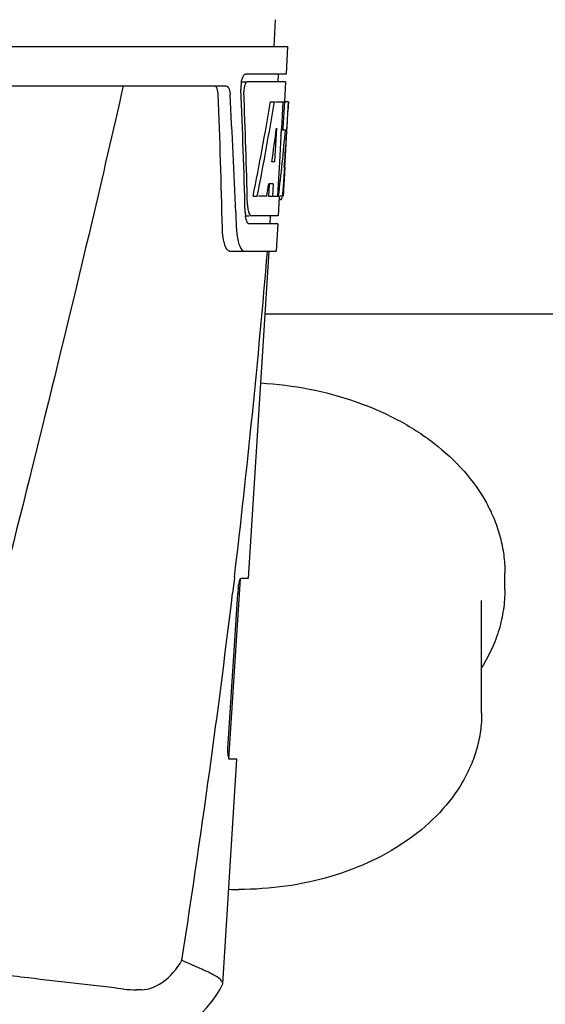
# Model space of a CAD drawing. Units: millimetres. Extents: x 17191 to 21614, y 2218 to 8338.
# Drawn here: x 17860 to 17926, y 6585 to 6710 of the extents above; entities that cross this region are included whole.
import ezdxf

# ---------------------------------------------------------------- set-up
doc = ezdxf.new("R2010")
doc.units = ezdxf.units.MM
doc.styles.add('ARIAL', font='arial.ttf')
doc.dimstyles.new('Diseño_PlanosFabricacion', dxfattribs={"dimtxt": 40, "dimasz": 45, "dimexe": 10, "dimexo": 10, "dimgap": 10, "dimtad": 1, "dimtih": 1, "dimtoh": 1, "dimdec": 0, "dimzin": 1, "dimdsep": 46, "dimtxsty": 'ARIAL', "dimcen": 15, "dimadec": 0, "dimazin": 0, "dimtp": 0.05, "dimtm": 0.05, "dimtfac": 1, "dimtdec": 0, "dimtofl": 0, "dimtmove": 0, "dimatfit": 3, "dimfxl": 0, "dimtolj": 1, "dimarcsym": 0})

# ---------------------------------------------------------------- blocks, each defined once
blk = doc.blocks.new('*D12')
at = {"color": 0, "lineweight": -2}
for p, q in [((17771.06, 7216.2), (17458.27, 7216.2)), ((17468.27, 7171.2), (17468.27, 6660.6)), ((17468.27, 6106.15), (17468.27, 6599.75)), ((17992.41, 6061.15), (17458.27, 6061.15))]:
    blk.add_line(p, q, dxfattribs=at)
at = {"color": 0}
for points in [[(17460.77, 7171.2), (17475.77, 7171.2), (17468.27, 7216.2)], [(17460.77, 6106.15), (17475.77, 6106.15), (17468.27, 6061.15)]]:
    blk.add_solid(points, dxfattribs=at)
at = {"layer": 'Defpoints', "color": 0}
for p in [(17468.27, 7216.2), (17781.06, 7216.2), (18002.41, 6061.15)]:
    blk.add_point(p, dxfattribs=at)
at = {"color": 0, "insert": (17468.27, 6630.18), "char_height": 40, "attachment_point": 5, "style": 'ARIAL'}
blk.add_mtext('\\A1;1155 mm', dxfattribs=at)

msp = doc.modelspace()

# ---------------------------------------------------------------- linework, layer by layer
for p, q in [((17892.2, 6709.56), (17892.01, 6706.15)), ((17701.06, 6706.15), (17893.76, 6706.15)), ((17893.76, 6706.15), (17893.57, 6702.65)), ((17893.57, 6702.65), (17888.45, 6702.65)), ((17892.57, 6702.65), (17892.51, 6701.65)), ((17887.83, 6701.65), (17888.45, 6701.65)), ((17893.51, 6701.65), (17888.61, 6701.65)), ((17893.51, 6701.65), (17893.38, 6699.15)), ((17843.66, 6701.15), (17885.93, 6701.15)), ((17891.57, 6699.15), (17892.08, 6699.15)), ((17892.23, 6699.15), (17893.35, 6699.15)), ((17893.16, 6699.15), (17892.97, 6695.74)), ((17893.35, 6699.15), (17893.16, 6695.73)), ((17893.4, 6690.79), (17893.86, 6699.15)), ((17893.88, 6699.15), (17893.47, 6699.15)), ((17893.88, 6699.15), (17893.81, 6697.92)), ((17892.35, 6695.78), (17892.11, 6691.5)), ((17892.96, 6695.61), (17892.73, 6691.47)), ((17892.97, 6695.74), (17892.96, 6695.61)), ((17892.96, 6695.58), (17893.49, 6695.58)), ((17893.16, 6695.73), (17893.15, 6695.58)), ((17892.11, 6691.5), (17891.76, 6691.5)), ((17892.73, 6691.47), (17892.58, 6688.64)), ((17893.42, 6690.83), (17893.21, 6687.15)), ((17893.42, 6690.83), (17893.34, 6690.83)), ((17893.33, 6689.58), (17893.34, 6689.82)), ((17891.43, 6688.71), (17891.35, 6687.15)), ((17891.94, 6688.71), (17891.36, 6688.71)), ((17891.94, 6688.71), (17891.85, 6687.15)), ((17892.58, 6688.64), (17892.49, 6687.15)), ((17889.39, 6687.15), (17889.91, 6687.15)), ((17891.11, 6687.15), (17890.05, 6687.15)), ((17891.35, 6687.15), (17891.85, 6687.15)), ((17891.94, 6687.15), (17892.61, 6687.15)), ((17892.71, 6687.08), (17892.57, 6684.65)), ((17892.71, 6686.73), (17892.92, 6686.73)), ((17893.21, 6687.15), (17892.74, 6687.15)), ((17887.17, 6685.06), (17887.17, 6684.97)), ((17887.17, 6684.97), (17887.25, 6683.07)), ((17888.38, 6684.65), (17888.87, 6684.65)), ((17892.57, 6684.65), (17889.14, 6684.65)), ((17891.57, 6684.65), (17891.52, 6683.65)), ((17892.52, 6683.65), (17888.87, 6683.65)), ((17892.52, 6683.65), (17892.32, 6680.15)), ((17886.44, 6680.15), (17892.32, 6680.15)), ((17888.78, 6638.65), (17891.42, 6680.15)), ((17978.91, 6672.15), (17890.91, 6672.15)), ((17921.36, 6637.19), (17921.36, 6639.31)), ((17886.32, 6615.65), (17887.77, 6638.55)), ((17887, 6638.64), (17886.77, 6636.73)), ((17887.01, 6638.76), (17887, 6638.64)), ((17887.87, 6638.65), (17888.78, 6638.65)), ((17886.21, 6617.65), (17887.43, 6636.65)), ((17918.41, 6621.5), (17918.41, 6635.78)), ((17885.52, 6587.13), (17887.33, 6615.65)), ((17887.33, 6615.65), (17886.39, 6615.65)), ((17875.22, 6586.36), (17874.59, 6586.36)), ((17885.47, 6586.96), (17885.52, 6587.13))]:
    msp.add_line(p, q)
for centre, radius, start, end in [((17891.82, 6700.93), 3.99, 169.5479, 174.8904), ((16716.17, 6655.03), 1169.65, 1.37376, 2.20634), ((16739.44, 6638.55), 1148.67, 2.3207, 3.06958), ((17891.91, 6700.91), 4.08, 174.7804, 182.3244), ((17890.91, 6700.48), 2.7, 179.0269, 182.1528), ((17705.06, 6701.28), 188.63, 356.5157, 356.6621), ((17665.81, 6703.58), 227.95, 356.6606, 356.7844), ((17799.62, 6695.37), 93.89, 355.9298, 356.4684), ((17855.16, 6691.44), 38.2, 354.8901, 355.5342), ((17838.38, 6692.78), 55.04, 355.5119, 355.7544), ((17891.45, 6687.43), 1.68, 343.6042, 345.1734), ((17891.12, 6687.52), 2.03, 345.1514, 345.9528), ((17893.92, 6685.27), 5.54, 181.6305, 183.6798), ((17894.38, 6686.26), 5.71, 181.4898, 183.5034), ((17893.42, 6685.24), 5.04, 183.669, 185.8564), ((17892.95, 6685.19), 4.57, 185.8745, 186.7655), ((17896.75, 6683.43), 9.5, 182.1541, 186.9502), ((16712.75, 6778.44), 1182.54, 353.21647, 355.23246), ((16580.04, 6793.77), 1316.14, 352.22993, 353.14738), ((17899.08, 6635.91), 11.67, 173.0932, 176.3593), ((16479.69, 6807.44), 1417.41, 351.17999, 352.23084), ((17887.56, 6641.83), 42.73, 268.2782, 269.9996), ((17874.58, 6600.04), 13.68, 263.1677, 270.0196), ((17873.04, 6593.4), 14, 287.3737, 332.6364)]:
    msp.add_arc(centre, radius, start, end)
for centre, major_axis, ratio, start_param, end_param in [((17797.41, 6650.76), (0, 331.98), 0.275506, 4.816063, 4.863549), ((17797.41, 6654.6), (0, 332.74), 0.275506, 4.807233, 4.850416), ((17797.41, 6752.69), (0, 184.43), 0.533525, -1.934078, -1.865314), ((17797.41, 6752.79), (0, 185.37), 0.533525, -1.932705, -1.864319), ((17797.41, 6717.52), (0, 185.89), 0.521492, -1.714885, -1.676452), ((17797.41, 6758.45), (0, 221.32), 0.447273, -1.878089, -1.85789), ((17797.41, 6723.28), (0, 173.83), 0.559905, -1.780187, -1.730837), ((17797.41, 6723.2), (0, 172.93), 0.559905, -1.735727, -1.731159), ((17797.41, 6744.91), (0, 188.15), 0.523246, -1.88279, -1.874124)]:
    msp.add_ellipse(centre, major_axis=major_axis, ratio=ratio, start_param=start_param, end_param=end_param)
for points, knots in [([(17887.89, 6701.65), (17887.94, 6701.88), (17888.03, 6702.23), (17888.25, 6702.59), (17888.38, 6702.64)], [0, 0, 0, 0, 0.627831, 1, 1, 1, 1]), ([(17888.38, 6702.64), (17888.39, 6702.64), (17888.41, 6702.65), (17888.44, 6702.65), (17888.45, 6702.65)], [0, 0, 0, 0, 0.510505, 1, 1, 1, 1]), ([(17888.61, 6701.65), (17888.55, 6701.65), (17888.4, 6701.51), (17888.35, 6701.36), (17888.32, 6701.25)], [0, 0, 0, 0, 0.364185, 1, 1, 1, 1]), ([(17872.89, 6701.15), (17871.58, 6695.38), (17866.21, 6672.2), (17860.48, 6649.12), (17856.05, 6631.81)], [0, 0, 0, 0, 0.249041, 1, 1, 1, 1]), ([(17884.95, 6700.06), (17884.94, 6700.31), (17884.9, 6700.69), (17884.68, 6701.1), (17884.54, 6701.14)], [0, 0, 0, 0, 0.631228, 1, 1, 1, 1]), ([(17885.93, 6701.15), (17886.09, 6701.15), (17886.31, 6700.89), (17886.42, 6700.49), (17886.46, 6700.21), (17886.46, 6700.06)], [0, 0, 0, 0, 0.355626, 0.644207, 1, 1, 1, 1]), ([(17888.32, 6701.25), (17888.3, 6701.2), (17888.24, 6700.96), (17888.21, 6700.72), (17888.21, 6700.53)], [0, 0, 0, 0, 0.227505, 1, 1, 1, 1]), ([(17893.14, 6687.35), (17893.15, 6687.4), (17893.18, 6687.63), (17893.2, 6687.86), (17893.22, 6688.04)], [0, 0, 0, 0, 0.217575, 1, 1, 1, 1]), ([(17892.92, 6686.73), (17892.94, 6686.73), (17893.03, 6686.77), (17893.04, 6686.88), (17893.07, 6686.96)], [0, 0, 0, 0, 0.146689, 1, 1, 1, 1]), ([(17888.68, 6685.91), (17888.68, 6685.83), (17888.71, 6685.55), (17888.76, 6685.26), (17888.82, 6685.07)], [0, 0, 0, 0, 0.28462, 1, 1, 1, 1]), ([(17888.82, 6685.07), (17888.83, 6685.02), (17888.89, 6684.87), (17888.98, 6684.71), (17889.08, 6684.66)], [0, 0, 0, 0, 0.334306, 1, 1, 1, 1]), ([(17888.63, 6683.84), (17888.62, 6683.87), (17888.53, 6684.04), (17888.49, 6684.22), (17888.46, 6684.37)], [0, 0, 0, 0, 0.204808, 1, 1, 1, 1]), ([(17888.87, 6683.65), (17888.85, 6683.65), (17888.74, 6683.67), (17888.68, 6683.77), (17888.63, 6683.84)], [0, 0, 0, 0, 0.202036, 1, 1, 1, 1]), ([(17889.08, 6684.66), (17889.09, 6684.66), (17889.11, 6684.65), (17889.13, 6684.65), (17889.14, 6684.65)], [0, 0, 0, 0, 0.507904, 1, 1, 1, 1]), ([(17886.44, 6680.15), (17886.31, 6680.15), (17885.99, 6680.41), (17885.75, 6681.03), (17885.54, 6681.96), (17885.49, 6682.67), (17885.48, 6683.07)], [0, 0, 0, 0, 0.123948, 0.330641, 0.629353, 1, 1, 1, 1]), ([(17887.31, 6682.28), (17887.35, 6681.98), (17887.45, 6681.43), (17887.68, 6680.7), (17888.05, 6680.15), (17888.32, 6680.15)], [0, 0, 0, 0, 0.370283, 0.662828, 1, 1, 1, 1]), ([(17890.35, 6663.43), (17892.42, 6663.3), (17896.49, 6662.79), (17902.33, 6661.24), (17907.68, 6658.94), (17912.37, 6655.97), (17916.24, 6652.4), (17918.69, 6648.98), (17920.07, 6646.08), (17920.81, 6643.86), (17921.26, 6641.6), (17921.36, 6640.07), (17921.36, 6639.31)], [0, 0, 0, 0, 0.144101, 0.284811, 0.420181, 0.548822, 0.670148, 0.784569, 0.839711, 0.893769, 0.947081, 1, 1, 1, 1]), ([(17887.49, 6637.32), (17887.51, 6637.5), (17887.56, 6637.82), (17887.66, 6638.25), (17887.74, 6638.5), (17887.82, 6638.65), (17887.87, 6638.65)], [0, 0, 0, 0, 0.388391, 0.698658, 0.905273, 1, 1, 1, 1]), ([(17921.36, 6637.19), (17921.36, 6636.34), (17921.23, 6634.63), (17920.67, 6632.09), (17919.74, 6629.62), (17918.89, 6628.06), (17918.41, 6627.3)], [0, 0, 0, 0, 0.244595, 0.491451, 0.74263, 1, 1, 1, 1]), ([(17918.41, 6621.49), (17918.41, 6620.74), (17918.31, 6619.23), (17917.84, 6617), (17917.08, 6614.82), (17915.65, 6611.99), (17913.15, 6608.69), (17909.24, 6605.33), (17904.54, 6602.6), (17899.23, 6600.6), (17893.51, 6599.37), (17889.55, 6599.1), (17887.56, 6599.1)], [0, 0, 0, 0, 0.053586, 0.107527, 0.162168, 0.217823, 0.333015, 0.454779, 0.583472, 0.718392, 0.857954, 1, 1, 1, 1]), ([(17886.39, 6615.65), (17886.33, 6615.65), (17886.25, 6615.92), (17886.2, 6616.29), (17886.18, 6616.93), (17886.19, 6617.4), (17886.21, 6617.65)], [0, 0, 0, 0, 0.089932, 0.304972, 0.623907, 1, 1, 1, 1]), ([(17872.96, 6586.45), (17868.91, 6586.94), (17862.37, 6587.66), (17853.09, 6588.81), (17847.85, 6589.57), (17845.13, 6590.11)], [0, 0, 0, 0, 0.435283, 0.703328, 1, 1, 1, 1]), ([(17875.22, 6586.36), (17875.65, 6586.36), (17876.58, 6586.56), (17878.52, 6587.6), (17879.74, 6589), (17880.34, 6590.11)], [0, 0, 0, 0, 0.194239, 0.425341, 1, 1, 1, 1]), ([(17884.33, 6588.27), (17883.79, 6588.56), (17882.45, 6589.15), (17881.1, 6589.73), (17880.34, 6590.11)], [0, 0, 0, 0, 0.417574, 1, 1, 1, 1]), ([(17885.52, 6587.13), (17885.53, 6587.33), (17885.13, 6587.84), (17884.65, 6588.09), (17884.33, 6588.27)], [0, 0, 0, 0, 0.355247, 1, 1, 1, 1])]:
    msp.add_open_spline(points, degree=3, knots=knots)
for points in [[(17893.11, 6687.15), (17893.12, 6687.22), (17893.13, 6687.29), (17893.14, 6687.35)], [(17888.46, 6684.37), (17888.44, 6684.46), (17888.43, 6684.56), (17888.42, 6684.65)]]:
    msp.add_open_spline(points, degree=3)

# ---------------------------------------------------------------- dimensions: what is measured, and where the dimension line sits
at = {"color": 7}
dim = msp.add_linear_dim(base=(17468.27, 7216.2), p1=(18002.41, 6061.15), p2=(17781.06, 7216.2), angle=90, dimstyle='Diseño_PlanosFabricacion', override={"dimpost": ' mm'}, dxfattribs=at)
dim.commit()
dim.dimension.update_dxf_attribs({"geometry": '*D12', "text_midpoint": (17468.27, 6630.18), "dimtype": 160})

doc.saveas('drawing.dxf')
